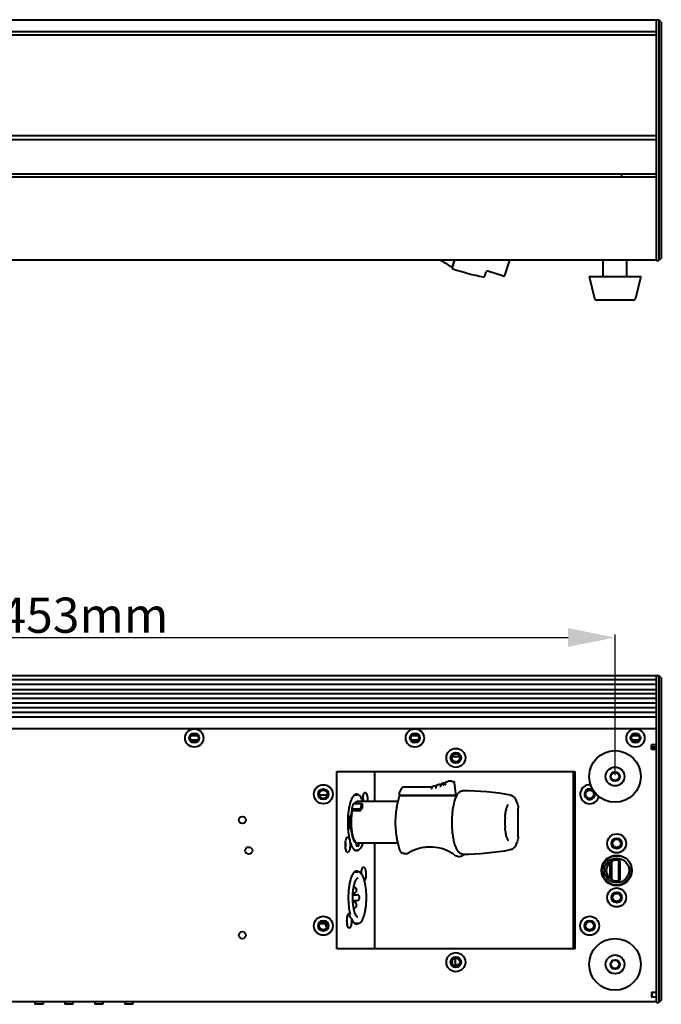
# Model space of a CAD drawing. Units: millimetres. Extents: x -5161 to -2621, y -2151 to 1442.
# Drawn here: x -4530 to -4257, y -490 to -71 of the extents above; entities that cross this region are included whole.
import ezdxf

# ---------------------------------------------------------------- set-up
doc = ezdxf.new("R2010")
doc.units = ezdxf.units.MM
doc.header["$LTSCALE"] = 81.675
doc.header["$PDSIZE"] = 0.01
doc.layers.get('0').update_dxf_attribs({"linetype": 'CONTINUOUS', "lineweight": 40})
doc.layers.get('Defpoints').update_dxf_attribs({"color": 27, "linetype": 'CONTINUOUS', "lineweight": 13})
doc.layers.add('ex', color=141, linetype='CONTINUOUS', lineweight=15)
doc.layers.add('FRAME050', color=6, linetype='CONTINUOUS', lineweight=25)
doc.styles.get("Standard").update_dxf_attribs({"font": 'ISOCP.SHX', "bigfont": 'gbcbig.shx'})
doc.dimstyles.get("Standard").update_dxf_attribs({"dimtxt": 15, "dimasz": 15, "dimexe": 1.3, "dimexo": 0.5, "dimtad": 1, "dimdsep": 46, "dimtxsty": 'Standard', "dimcen": 0.09, "dimadec": 0, "dimazin": 0, "dimtol": 1, "dimtp": 0.01, "dimtm": 0.01, "dimtfac": 1, "dimtofl": 0, "dimtmove": 0, "dimatfit": 3, "dimfxl": 0, "dimtolj": 1, "dimarcsym": 0})

# ---------------------------------------------------------------- blocks, each defined once
blk = doc.blocks.new('_FILLED')
at = {"color": 0, "linetype": 'ByBlock'}
blk.add_solid([(0, 0), (-1, 0.2), (-1, -0.2)], dxfattribs=at)
blk = doc.blocks.new('*D33')
at = {"layer": 'Defpoints', "color": 0}
for p in [(-4276.46, -333.68), (-4729.02, -392.87), (-4276.46, -392.87)]:
    blk.add_point(p, dxfattribs=at)
at = {"layer": 'FRAME050', "color": 0, "lineweight": -2}
for p, q in [((-4729.02, -392.37), (-4729.02, -332.38)), ((-4709.02, -333.68), (-4296.46, -333.68)), ((-4276.46, -392.37), (-4276.46, -332.38))]:
    blk.add_line(p, q, dxfattribs=at)
at = {"layer": 'FRAME050', "color": 0, "lineweight": -2, "xscale": 20, "yscale": 20, "zscale": 20, "rotation": 180}
blk.add_blockref('_FILLED', (-4729.02, -333.68), dxfattribs=at)
at = {"layer": 'FRAME050', "color": 0, "lineweight": -2, "xscale": 20, "yscale": 20, "zscale": 20}
blk.add_blockref('_FILLED', (-4276.46, -333.68), dxfattribs=at)
at = {"layer": 'FRAME050', "color": 0, "insert": (-4502.74, -324.18), "char_height": 15, "attachment_point": 5}
blk.add_mtext('\\A1;453mm', dxfattribs=at)

msp = doc.modelspace()

# ---------------------------------------------------------------- linework, layer by layer
for p, q in [((-4747.736, -70.628), (-4257.736, -70.628)), ((-4258.736, -173.231), (-4258.736, -70.628)), ((-4257.736, -70.628), (-4257.736, -173.231)), ((-4256.736, -71.628), (-4257.736, -70.628)), ((-4256.736, -71.628), (-4256.736, -172.231)), ((-4746.736, -75.597), (-4258.736, -75.597)), ((-4746.736, -77.054), (-4258.736, -77.054)), ((-4258.736, -120.124), (-4746.736, -120.124)), ((-4258.736, -121.718), (-4746.736, -121.718)), ((-4746.736, -136.272), (-4258.736, -136.272)), ((-4746.736, -137.501), (-4258.736, -137.501)), ((-4273.736, -136.223), (-4273.736, -137.501)), ((-4258.736, -173.031), (-4746.736, -173.031)), ((-4344.858, -173.031), (-4345.863, -176.125)), ((-4344.963, -173.031), (-4345.745, -175.438)), ((-4323.401, -179.482), (-4321.305, -173.031)), ((-4281.456, -180.031), (-4281.456, -173.031)), ((-4271.456, -180.031), (-4271.456, -173.031)), ((-4258.736, -173.231), (-4257.736, -173.231)), ((-4256.736, -172.231), (-4257.736, -173.231)), ((-4331.929, -179.84), (-4331.319, -177.961)), ((-4324.031, -179.803), (-4330.689, -177.64)), ((-4287.456, -180.031), (-4265.456, -180.031)), ((-4287.456, -180.031), (-4285.145, -189.274)), ((-4265.456, -180.031), (-4267.766, -189.274)), ((-4268.737, -190.031), (-4284.175, -190.031)), ((-4747.736, -349.856), (-4257.736, -349.856)), ((-4258.736, -351.769), (-4746.736, -351.769)), ((-4258.736, -487.177), (-4258.736, -349.856)), ((-4256.736, -350.856), (-4257.736, -349.856)), ((-4257.736, -349.856), (-4257.736, -489.065)), ((-4256.736, -350.856), (-4256.736, -488.065)), ((-4258.736, -353.747), (-4746.736, -353.747)), ((-4746.736, -355.815), (-4258.736, -355.815)), ((-4258.736, -357.704), (-4746.736, -357.704)), ((-4258.736, -359.683), (-4746.736, -359.683)), ((-4258.736, -361.661), (-4746.736, -361.661)), ((-4258.736, -363.639), (-4746.736, -363.639)), ((-4258.736, -365.618), (-4746.736, -365.618)), ((-4258.736, -367.658), (-4746.736, -367.658)), ((-4746.736, -372.365), (-4258.736, -372.365)), ((-4267.73, -372.568), (-4737.742, -372.568)), ((-4258.736, -372.565), (-4267.742, -372.568)), ((-4457.486, -376.47), (-4457.836, -376.47)), ((-4457.479, -376.32), (-4457.821, -376.32)), ((-4457.479, -376.62), (-4457.821, -376.62)), ((-4457.287, -377.252), (-4454.185, -377.252)), ((-4454.289, -375.487), (-4457.183, -375.487)), ((-4455.705, -377.252), (-4455.055, -378.069)), ((-4453.651, -376.32), (-4453.992, -376.32)), ((-4453.651, -376.62), (-4453.992, -376.62)), ((-4453.636, -376.47), (-4453.986, -376.47)), ((-4363.486, -376.47), (-4363.836, -376.47)), ((-4363.479, -376.32), (-4363.821, -376.32)), ((-4363.479, -376.62), (-4363.821, -376.62)), ((-4363.287, -377.252), (-4360.185, -377.252)), ((-4363.236, -377.252), (-4363.236, -377.356)), ((-4360.289, -375.487), (-4363.183, -375.487)), ((-4359.651, -376.32), (-4359.992, -376.32)), ((-4359.651, -376.62), (-4359.992, -376.62)), ((-4359.636, -376.47), (-4359.986, -376.47)), ((-4269.486, -376.47), (-4269.836, -376.47)), ((-4269.479, -376.32), (-4269.821, -376.32)), ((-4269.479, -376.62), (-4269.821, -376.62)), ((-4269.287, -377.252), (-4266.185, -377.252)), ((-4266.289, -375.487), (-4269.183, -375.487)), ((-4267.764, -377.252), (-4267.798, -378.213)), ((-4265.651, -376.32), (-4265.992, -376.32)), ((-4265.651, -376.62), (-4265.992, -376.62)), ((-4265.636, -376.47), (-4265.986, -376.47)), ((-4455.786, -378.131), (-4455.834, -378.208)), ((-4258.736, -379.365), (-4260.986, -379.365)), ((-4260.986, -381.365), (-4260.986, -379.365)), ((-4258.736, -380.437), (-4260.986, -380.437)), ((-4260.236, -380.834), (-4260.986, -380.834)), ((-4258.736, -381.365), (-4260.986, -381.365)), ((-4342.699, -384.425), (-4345.833, -384.425)), ((-4395.036, -390.675), (-4293.536, -390.675)), ((-4395.036, -466.175), (-4395.036, -390.675)), ((-4378.916, -390.675), (-4378.916, -403.55)), ((-4294.266, -390.675), (-4294.266, -466.175)), ((-4293.536, -390.675), (-4293.536, -466.175)), ((-4368.391, -400.114), (-4367.344, -397.83)), ((-4367.04, -397.582), (-4367.041, -397.582)), ((-4354.584, -397.425), (-4366.277, -397.425)), ((-4354.613, -397.513), (-4354.674, -398.059)), ((-4353.029, -396.755), (-4353.023, -396.755)), ((-4352.67, -396.867), (-4352.753, -397.603)), ((-4352.662, -396.813), (-4352.659, -396.814)), ((-4351.158, -396.188), (-4351.153, -396.189)), ((-4350.728, -396.231), (-4350.809, -396.956)), ((-4350.74, -396.258), (-4350.731, -396.261)), ((-4349.288, -395.622), (-4349.282, -395.622)), ((-4348.765, -395.465), (-4348.861, -396.322)), ((-4345.983, -394.925), (-4347.505, -394.925)), ((-4344.245, -400.269), (-4344.79, -395.428)), ((-4402.451, -400.625), (-4399.014, -400.625)), ((-4387.305, -400.625), (-4386.356, -400.625)), ((-4369.372, -405.593), (-4368.351, -401.309)), ((-4367.938, -400.825), (-4344.742, -400.825)), ((-4367.865, -400.925), (-4343.802, -400.925)), ((-4341.369, -398.927), (-4341.362, -398.927)), ((-4320.933, -400.834), (-4320.885, -400.842)), ((-4320.885, -400.842), (-4320.732, -400.871)), ((-4387.916, -404.336), (-4384.587, -404.336)), ((-4368.885, -403.55), (-4386.166, -403.55)), ((-4384.008, -405.224), (-4384.229, -404.509)), ((-4317.67, -406.224), (-4317.66, -406.324)), ((-4317.66, -410.26), (-4317.66, -406.324)), ((-4388.826, -409.8), (-4389.546, -409.8)), ((-4388.781, -409.757), (-4388.786, -409.802)), ((-4388.683, -408.961), (-4388.724, -408.961)), ((-4385.337, -406.761), (-4388.665, -406.761)), ((-4388.665, -406.761), (-4388.412, -407.335)), ((-4388.446, -407.275), (-4388.444, -407.263)), ((-4388.412, -407.335), (-4385.083, -407.335)), ((-4388.908, -412.425), (-4389.642, -412.425)), ((-4388.875, -413.728), (-4389.618, -413.728)), ((-4389.611, -413.871), (-4388.871, -413.871)), ((-4389.564, -414.723), (-4388.805, -414.723)), ((-4317.66, -418.526), (-4317.66, -414.59)), ((-4389.546, -415.05), (-4388.826, -415.05)), ((-4388.483, -417.117), (-4388.53, -417.117)), ((-4388.411, -417.477), (-4388.465, -417.477)), ((-4388.307, -418.125), (-4388.259, -418.125)), ((-4317.66, -418.526), (-4317.67, -418.626)), ((-4386.683, -421.268), (-4386.393, -421.268)), ((-4386.683, -421.268), (-4386.683, -422.425)), ((-4386.683, -422.425), (-4385.648, -422.425)), ((-4368.885, -421.3), (-4386.166, -421.3)), ((-4385.648, -422.425), (-4385.648, -421.3)), ((-4378.916, -421.3), (-4378.916, -466.175)), ((-4368.194, -424.203), (-4369.372, -419.258)), ((-4387.305, -424.225), (-4386.356, -424.225)), ((-4367.657, -425.017), (-4367.66, -425.015)), ((-4365.268, -425.645), (-4365.261, -425.644)), ((-4344.982, -426.194), (-4344.998, -426.182)), ((-4344.969, -426.204), (-4344.982, -426.194)), ((-4341.362, -425.924), (-4341.369, -425.924)), ((-4341.329, -425.924), (-4341.362, -425.924)), ((-4340.696, -426.113), (-4340.695, -426.112)), ((-4320.732, -423.98), (-4320.933, -424.017)), ((-4278.656, -429.543), (-4278.656, -436.188)), ((-4277.956, -429.047), (-4277.956, -436.684)), ((-4274.956, -428.528), (-4274.956, -437.203)), ((-4274.256, -428.865), (-4274.956, -428.865)), ((-4274.256, -428.865), (-4274.956, -428.865)), ((-4274.256, -437.021), (-4274.256, -428.71)), ((-4385.975, -433.425), (-4387.35, -433.425)), ((-4387.35, -433.425), (-4385.975, -433.425)), ((-4387.93, -440.045), (-4387.592, -440.045)), ((-4387.93, -440.045), (-4387.592, -440.045)), ((-4274.256, -436.865), (-4274.956, -436.865)), ((-4274.256, -436.865), (-4274.956, -436.865)), ((-4388.288, -443.225), (-4386.356, -443.225)), ((-4388.288, -443.225), (-4386.356, -443.225)), ((-4388.237, -442.445), (-4387.592, -442.445)), ((-4388.237, -442.445), (-4387.592, -442.445)), ((-4388.288, -445.625), (-4386.356, -445.625)), ((-4388.288, -445.625), (-4386.356, -445.625)), ((-4388.237, -446.405), (-4387.592, -446.405)), ((-4388.237, -446.405), (-4387.592, -446.405)), ((-4387.93, -448.805), (-4387.592, -448.805)), ((-4387.93, -448.805), (-4387.592, -448.805)), ((-4402.163, -455.425), (-4399.97, -455.425)), ((-4385.975, -455.425), (-4387.322, -455.425)), ((-4387.322, -455.425), (-4385.975, -455.425)), ((-4399.211, -457.025), (-4399.098, -457.025)), ((-4293.536, -466.175), (-4395.036, -466.175)), ((-4345.862, -471.547), (-4345.862, -472.303)), ((-4345.258, -473.229), (-4344.462, -473.229)), ((-4345.184, -473.276), (-4344.412, -473.276)), ((-4344.462, -470.372), (-4344.773, -470.372)), ((-4344.412, -470.324), (-4344.611, -470.324)), ((-4344.462, -473.229), (-4344.462, -470.372)), ((-4344.412, -473.276), (-4344.412, -470.324)), ((-4258.736, -484.865), (-4260.986, -484.865)), ((-4260.986, -484.865), (-4260.986, -486.865)), ((-4260.736, -484.865), (-4260.736, -486.615)), ((-4258.736, -488.865), (-4746.736, -488.865)), ((-4523.614, -488.865), (-4523.614, -489.865)), ((-4520.167, -489.865), (-4523.614, -489.865)), ((-4520.167, -488.865), (-4520.167, -489.865)), ((-4510.844, -488.865), (-4510.844, -489.865)), ((-4507.397, -489.865), (-4510.844, -489.865)), ((-4507.397, -488.865), (-4507.397, -489.865)), ((-4498.074, -488.865), (-4498.074, -489.865)), ((-4494.627, -489.865), (-4498.074, -489.865)), ((-4494.627, -488.865), (-4494.627, -489.865)), ((-4485.304, -488.865), (-4485.304, -489.865)), ((-4481.857, -489.865), (-4485.304, -489.865)), ((-4481.857, -488.865), (-4481.857, -489.865)), ((-4260.986, -486.665), (-4260.736, -486.665)), ((-4258.736, -486.865), (-4260.986, -486.865)), ((-4258.736, -488.835), (-4258.736, -487.177)), ((-4258.736, -489.065), (-4258.736, -488.835)), ((-4258.736, -489.065), (-4257.736, -489.065)), ((-4256.736, -488.065), (-4257.736, -489.065))]:
    msp.add_line(p, q)
for points in [[(-4367.04, -397.582), (-4367.147, -397.631), (-4367.251, -397.705), (-4367.332, -397.807), (-4367.345, -397.832)], [(-4352.753, -397.603), (-4352.765, -397.672), (-4352.798, -397.76), (-4352.844, -397.836), (-4352.889, -397.888)], [(-4350.809, -396.956), (-4350.822, -397.022), (-4350.854, -397.109), (-4350.9, -397.183), (-4350.954, -397.241)], [(-4348.861, -396.322), (-4348.87, -396.374), (-4348.896, -396.45), (-4348.933, -396.519), (-4348.98, -396.577), (-4349.015, -396.608)], [(-4344.79, -395.428), (-4344.806, -395.363), (-4344.846, -395.293), (-4344.901, -395.241), (-4344.93, -395.223)], [(-4368.393, -400.117), (-4368.42, -400.19), (-4368.438, -400.32), (-4368.422, -400.45), (-4368.373, -400.572), (-4368.294, -400.677), (-4368.19, -400.757), (-4368.069, -400.808), (-4367.938, -400.825)], [(-4317.66, -414.59), (-4317.675, -413.173), (-4317.675, -411.683), (-4317.66, -410.26)], [(-4368.194, -424.202), (-4368.093, -424.489), (-4367.917, -424.771), (-4367.694, -424.99), (-4367.66, -425.015)], [(-4340.695, -426.112), (-4340.651, -426.076), (-4340.482, -425.9)]]:
    msp.add_lwpolyline(points)
at = {"const_width": 0.377}
msp.add_lwpolyline([(-4399.644, -457.782), (-4401.82, -457.782)], dxfattribs=at)
for centre, radius in [((-4455.736, -376.47), 3.9), ((-4361.736, -376.47), 3.9), ((-4267.736, -376.47), 3.9), ((-4455.736, -376.47), 2.1), ((-4455.736, -376.47), 1.75), ((-4361.736, -376.47), 2.1), ((-4361.736, -376.47), 1.75), ((-4267.736, -376.47), 2.1), ((-4267.736, -376.47), 1.75), ((-4344.266, -384.925), 4.05), ((-4344.266, -384.925), 2.25), ((-4344.266, -384.925), 1.65), ((-4276.456, -392.865), 11), ((-4276.456, -392.865), 4), ((-4276.456, -392.865), 2), ((-4276.456, -392.865), 1.75), ((-4400.732, -400.425), 4.05), ((-4400.732, -400.425), 2.25), ((-4400.732, -400.425), 1.75), ((-4287.266, -400.425), 1.75), ((-4435.236, -411.425), 1.5), ((-4435.236, -411.425), 1.5), ((-4275.756, -421.365), 4.05), ((-4275.756, -421.365), 2.25), ((-4432.488, -424.409), 1.5), ((-4432.488, -424.409), 1.5), ((-4275.756, -421.365), 1.75), ((-4275.756, -432.865), 6.5), ((-4275.756, -432.865), 5.25), ((-4275.756, -444.365), 4.05), ((-4275.756, -444.365), 2.25), ((-4275.756, -444.365), 1.75), ((-4400.732, -456.425), 4.05), ((-4287.266, -456.425), 4.05), ((-4400.732, -456.425), 2.25), ((-4400.732, -456.425), 1.75), ((-4287.266, -456.425), 2.25), ((-4287.266, -456.425), 1.75), ((-4435.236, -460.425), 1.5), ((-4435.236, -460.425), 1.5), ((-4276.456, -472.865), 11), ((-4344.266, -471.925), 4.05), ((-4276.456, -472.865), 4), ((-4344.266, -471.925), 2.25), ((-4344.266, -471.925), 1.65), ((-4276.456, -472.865), 2), ((-4276.456, -472.865), 1.75)]:
    msp.add_circle(centre, radius)
for centre, radius, start, end in [((-4362.63, -198.279), 27.75, 54.48924, 65.54419), ((-4346.221, -175.284), 0.5, 234.48924, 342), ((-4345.388, -176.279), 0.5, 162, 252.27056), ((-4306.695, -55.254), 127.56, 252.27056, 258.32593), ((-4332.405, -179.686), 0.5, 258.32593, 342), ((-4330.843, -178.115), 0.5, 72, 162), ((-4323.877, -179.327), 0.5, 252, 342), ((-4284.175, -189.031), 1, 194.03624, 270), ((-4268.737, -189.031), 1, 270, 345.96376), ((-4412.544, -404.835), 50.823, 147.79476, 148.30296), ((-4401.917, -411.87), 63.565, 147.35726, 147.53351), ((-4260.235, -382.336), 1.501, 40.4212, 90.01544), ((-4366.041, -400.156), 2.762, 109.52474, 111.22791), ((-4354.365, -397.541), 0.25, 131.27304, 173.58285), ((-4352.421, -396.895), 0.25, 128.38458, 173.5828), ((-4350.479, -396.259), 0.25, 125.56706, 173.57655), ((-4348.951, -398.395), 2.876, 122.85616, 125.58473), ((-4445.982, -577.399), 205.009, 61.84783, 62.21049), ((-4348.516, -395.492), 0.25, 122.18247, 173.57811), ((-4347.193, -397.594), 2.733, 119.61217, 122.19778), ((-4287.266, -400.425), 4.05, 84.24645, 345.81206), ((-4287.266, -400.425), 2.25, 45.19039, 24.70954), ((-4385.149, -402.602), 14.017, 171.01511, 173.16454), ((-4367.865, -401.425), 0.5, 112.72797, 166.59707), ((-4344.742, -400.325), 0.5, 270.00005, 6.41721), ((-4341.371, -400.686), 1.76, 89.99972, 91.23111), ((-4341.935, -515.445), 116.519, 79.61574, 89.71823), ((-4386.166, -404.286), 0.861, 90.0075, 94.03037), ((-4386.166, -404.285), 0.86, 88.25726, 90.00481), ((-4394.129, -407.234), 10.933, 20.88824, 23.02506), ((-4373.503, -402.926), 10.434, 179.99808, 182.40745), ((-4395.216, -407.651), 12.097, 19.90349, 20.89588), ((-4392.282, -402.927), 10.354, 356.53468, 0.0113), ((-4353.691, -412.425), 35.951, 175.8128, 184.1872), ((-4361.515, -412.39), 27.393, 174.57841, 180.0729), ((-4371.561, -410.916), 17.273, 167.83149, 167.99836), ((-4295.055, -412.425), 28.325, 175.63233, 184.3733), ((-4341.935, -309.406), 116.519, 270.29829, 280.38427), ((-4275.756, -432.865), 4.418, 70.1517, 289.8483), ((-4386.889, -434.83), 1.711, 56.83247, 57.4189), ((-4389.535, -434.521), 5.021, 2.27875, 3.5717), ((-4388.136, -441.245), 1.606, 352.37587, 7.65831), ((-4386.9, -444.425), 1.606, 352.37587, 7.65831), ((-4388.136, -447.605), 1.606, 352.37587, 7.65831), ((-4395.692, -454.323), 5.059, 359.9766, 4.05183), ((-4395.729, -454.326), 5.096, 356.49389, 0.00945), ((-4386.878, -454.037), 1.691, 302.03081, 303.08955), ((-4386.914, -453.982), 1.757, 303.09227, 304.54493), ((-4260.986, -486.615), 0.25, 270, 0)]:
    msp.add_arc(centre, radius, start, end)
for points, knots in [([(-4366.277, -397.425), (-4366.333, -397.425), (-4366.566, -397.437), (-4366.796, -397.494), (-4366.964, -397.553)], [0, 0, 0, 0, 0.2397835, 1, 1, 1, 1]), ([(-4354.674, -398.059), (-4354.675, -398.066), (-4354.672, -398.075), (-4354.666, -398.082), (-4354.665, -398.084)], [0, 0, 0, 0, 0.7190372, 1, 1, 1, 1]), ([(-4354.525, -398.238), (-4354.54, -398.221), (-4354.586, -398.17), (-4354.632, -398.118), (-4354.665, -398.084)], [0, 0, 0, 0, 0.3151279, 1, 1, 1, 1]), ([(-4354.529, -397.353), (-4354.417, -397.255), (-4354.187, -397.078), (-4353.813, -396.88), (-4353.424, -396.765), (-4353.159, -396.749), (-4353.029, -396.755)], [0, 0, 0, 0, 0.2702674, 0.5228798, 0.7639245, 1, 1, 1, 1]), ([(-4353.023, -396.755), (-4352.993, -396.757), (-4352.871, -396.767), (-4352.75, -396.789), (-4352.662, -396.813)], [0, 0, 0, 0, 0.248879, 1, 1, 1, 1]), ([(-4352.577, -396.699), (-4352.368, -396.534), (-4352.027, -396.328), (-4351.529, -396.196), (-4351.28, -396.182), (-4351.158, -396.188)], [0, 0, 0, 0, 0.5185347, 0.7613456, 1, 1, 1, 1]), ([(-4351.153, -396.189), (-4351.118, -396.19), (-4350.979, -396.202), (-4350.841, -396.229), (-4350.74, -396.258)], [0, 0, 0, 0, 0.2486337, 1, 1, 1, 1]), ([(-4350.512, -395.979), (-4350.326, -395.859), (-4350.027, -395.714), (-4349.603, -395.625), (-4349.392, -395.617), (-4349.288, -395.622)], [0, 0, 0, 0, 0.5127356, 0.7577557, 1, 1, 1, 1]), ([(-4349.282, -395.622), (-4349.241, -395.624), (-4349.075, -395.638), (-4348.912, -395.674), (-4348.793, -395.713)], [0, 0, 0, 0, 0.2481851, 1, 1, 1, 1]), ([(-4348.544, -395.218), (-4348.382, -395.126), (-4348.047, -394.979), (-4347.683, -394.926), (-4347.505, -394.925)], [0, 0, 0, 0, 0.5109646, 1, 1, 1, 1]), ([(-4345.983, -394.925), (-4345.803, -394.925), (-4345.434, -394.979), (-4345.093, -395.129), (-4344.93, -395.223)], [0, 0, 0, 0, 0.4888444, 1, 1, 1, 1]), ([(-4386.641, -400.425), (-4386.764, -400.425), (-4387.021, -400.468), (-4387.389, -400.652), (-4387.744, -400.948), (-4388.232, -401.526), (-4388.778, -402.53), (-4389.32, -404.021), (-4389.766, -405.827), (-4390.098, -407.882), (-4390.303, -410.11), (-4390.349, -411.645), (-4390.349, -412.425)], [0, 0, 0, 0, 0.0278744, 0.0581153, 0.0925319, 0.1322339, 0.2292475, 0.350023, 0.492107, 0.651368, 0.8226032, 1, 1, 1, 1]), ([(-4384.067, -402.958), (-4384.21, -402.622), (-4384.505, -402.019), (-4384.975, -401.362), (-4385.386, -400.983), (-4385.695, -400.781), (-4386.02, -400.654), (-4386.245, -400.625), (-4386.356, -400.625)], [0, 0, 0, 0, 0.3185401, 0.5834181, 0.6985135, 0.8043067, 0.9035174, 1, 1, 1, 1]), ([(-4385.845, -400.705), (-4385.883, -400.678), (-4386.032, -400.58), (-4386.197, -400.505), (-4386.323, -400.469)], [0, 0, 0, 0, 0.2653822, 1, 1, 1, 1]), ([(-4383.937, -402.925), (-4383.937, -402.594), (-4383.908, -401.961), (-4383.779, -401.085), (-4383.58, -400.379), (-4383.38, -399.986), (-4383.259, -399.852)], [0, 0, 0, 0, 0.3109396, 0.5952251, 0.8298907, 1, 1, 1, 1]), ([(-4383.893, -402.038), (-4383.881, -402.107), (-4383.836, -402.4), (-4383.819, -402.698), (-4383.819, -402.925)], [0, 0, 0, 0, 0.2358661, 1, 1, 1, 1]), ([(-4383.259, -399.852), (-4383.196, -399.781), (-4383.084, -399.689), (-4382.905, -399.668), (-4382.78, -399.705), (-4382.661, -399.789), (-4382.498, -399.972), (-4382.321, -400.313), (-4382.153, -400.83), (-4381.976, -401.711), (-4381.929, -402.428), (-4381.929, -402.925)], [0, 0, 0, 0, 0.0718348, 0.1021892, 0.1333898, 0.168961, 0.2111415, 0.3187084, 0.4573987, 0.6224878, 1, 1, 1, 1]), ([(-4341.371, -425.924), (-4341.551, -425.924), (-4341.916, -425.866), (-4342.424, -425.621), (-4342.886, -425.248), (-4343.306, -424.762), (-4343.693, -424.172), (-4344.193, -423.206), (-4344.729, -421.751), (-4345.231, -419.75), (-4345.604, -417.481), (-4345.834, -415.024), (-4345.914, -412.47), (-4345.839, -409.914), (-4345.614, -407.452), (-4345.246, -405.175), (-4344.748, -403.163), (-4344.216, -401.698), (-4343.718, -400.723), (-4343.333, -400.126), (-4342.916, -399.633), (-4342.457, -399.252), (-4341.953, -398.997), (-4341.588, -398.931), (-4341.409, -398.927)], [0, 0, 0, 0, 0.0179044, 0.0361548, 0.0555441, 0.0765944, 0.0998456, 0.1255765, 0.1847492, 0.2536761, 0.330684, 0.4134202, 0.4991388, 0.5849085, 0.6677945, 0.7450418, 0.8142797, 0.8738051, 0.8997125, 0.9231281, 0.9443156, 0.9637991, 0.9821117, 1, 1, 1, 1]), ([(-4320.732, -400.871), (-4320.543, -400.906), (-4320.167, -401.05), (-4319.677, -401.43), (-4319.244, -401.945), (-4318.855, -402.582), (-4318.501, -403.337), (-4318.057, -404.549), (-4317.811, -405.534), (-4317.67, -406.224)], [0, 0, 0, 0, 0.089299, 0.1830137, 0.2856045, 0.4004225, 0.52929, 0.6726179, 1, 1, 1, 1]), ([(-4387.916, -404.336), (-4388.075, -404.696), (-4388.361, -405.495), (-4388.569, -406.317), (-4388.665, -406.761)], [0, 0, 0, 0, 0.4639693, 1, 1, 1, 1]), ([(-4387.372, -404.316), (-4387.289, -404.187), (-4387.122, -403.956), (-4386.837, -403.674), (-4386.54, -403.489), (-4386.327, -403.435), (-4386.226, -403.427)], [0, 0, 0, 0, 0.307033, 0.5702245, 0.7968091, 1, 1, 1, 1]), ([(-4386.165, -403.55), (-4386.263, -403.55), (-4386.469, -403.587), (-4386.761, -403.745), (-4387.041, -403.997), (-4387.206, -404.209), (-4387.288, -404.328)], [0, 0, 0, 0, 0.2067513, 0.4335455, 0.6951017, 1, 1, 1, 1]), ([(-4386.14, -403.426), (-4386.105, -403.427), (-4385.963, -403.44), (-4385.825, -403.487), (-4385.729, -403.537)], [0, 0, 0, 0, 0.2420822, 1, 1, 1, 1]), ([(-4384.769, -406.359), (-4384.796, -406.472), (-4384.963, -406.68), (-4385.209, -406.761), (-4385.337, -406.761)], [0, 0, 0, 0, 0.4778086, 1, 1, 1, 1]), ([(-4384.769, -406.359), (-4384.731, -406.202), (-4384.582, -405.619), (-4384.399, -405.045), (-4384.237, -404.637)], [0, 0, 0, 0, 0.2688597, 1, 1, 1, 1]), ([(-4384.587, -404.336), (-4384.544, -404.336), (-4384.463, -404.343), (-4384.354, -404.376), (-4384.27, -404.43), (-4384.237, -404.482), (-4384.229, -404.509)], [0, 0, 0, 0, 0.3070605, 0.5757969, 0.8026382, 1, 1, 1, 1]), ([(-4384.017, -405.35), (-4384.065, -405.468), (-4384.262, -405.985), (-4384.415, -406.519), (-4384.516, -406.933)], [0, 0, 0, 0, 0.2296623, 1, 1, 1, 1]), ([(-4384.229, -404.509), (-4384.226, -404.519), (-4384.217, -404.561), (-4384.225, -404.606), (-4384.237, -404.637)], [0, 0, 0, 0, 0.23923, 1, 1, 1, 1]), ([(-4384.017, -405.35), (-4384.013, -405.339), (-4383.999, -405.299), (-4383.999, -405.254), (-4384.008, -405.224)], [0, 0, 0, 0, 0.2695047, 1, 1, 1, 1]), ([(-4383.819, -402.925), (-4383.819, -402.977), (-4383.822, -403.179), (-4383.835, -403.381), (-4383.852, -403.53)], [0, 0, 0, 0, 0.2540116, 1, 1, 1, 1]), ([(-4369.372, -405.593), (-4369.625, -406.654), (-4369.98, -408.928), (-4370.152, -412.425), (-4369.98, -415.923), (-4369.625, -418.196), (-4369.372, -419.258)], [0, 0, 0, 0, 0.2378654, 0.5000001, 0.7621348, 1, 1, 1, 1]), ([(-4323.298, -410.268), (-4323.249, -409.636), (-4323.115, -408.454), (-4322.835, -407.054), (-4322.555, -406.103), (-4322.349, -405.548), (-4322.154, -405.136), (-4322.02, -404.916), (-4321.959, -404.836)], [0, 0, 0, 0, 0.3369055, 0.6322728, 0.757611, 0.8637178, 0.9463859, 1, 1, 1, 1]), ([(-4388.826, -409.8), (-4388.805, -409.583), (-4388.716, -408.753), (-4388.585, -407.927), (-4388.457, -407.324)], [0, 0, 0, 0, 0.2615971, 1, 1, 1, 1]), ([(-4388.412, -407.335), (-4388.453, -407.524), (-4388.612, -408.325), (-4388.721, -409.136), (-4388.781, -409.757)], [0, 0, 0, 0, 0.2368673, 1, 1, 1, 1]), ([(-4385.083, -407.335), (-4384.956, -407.335), (-4384.711, -407.253), (-4384.543, -407.046), (-4384.516, -406.933)], [0, 0, 0, 0, 0.5225259, 1, 1, 1, 1]), ([(-4390.349, -412.425), (-4390.349, -413.206), (-4390.303, -414.741), (-4390.098, -416.968), (-4389.766, -419.023), (-4389.32, -420.83), (-4388.778, -422.321), (-4388.232, -423.324), (-4387.744, -423.902), (-4387.389, -424.198), (-4387.021, -424.382), (-4386.764, -424.425), (-4386.641, -424.425)], [0, 0, 0, 0, 0.1773968, 0.348632, 0.507893, 0.649977, 0.7707525, 0.8677661, 0.9074681, 0.9418847, 0.9721256, 1, 1, 1, 1]), ([(-4388.908, -412.425), (-4388.908, -412.647), (-4388.898, -413.524), (-4388.848, -414.4), (-4388.785, -415.052)], [0, 0, 0, 0, 0.2531424, 1, 1, 1, 1]), ([(-4321.899, -420.086), (-4321.914, -420.071), (-4321.955, -420.022), (-4322.072, -419.859), (-4322.25, -419.528), (-4322.47, -418.998), (-4322.689, -418.315), (-4322.891, -417.509), (-4323.13, -416.258), (-4323.245, -415.268), (-4323.298, -414.585)], [0, 0, 0, 0, 0.0112745, 0.0332673, 0.1049801, 0.2070697, 0.333455, 0.4795567, 0.6415971, 1, 1, 1, 1]), ([(-4391.354, -421.925), (-4391.354, -421.594), (-4391.324, -420.961), (-4391.195, -420.085), (-4390.996, -419.379), (-4390.797, -418.986), (-4390.676, -418.852)], [0, 0, 0, 0, 0.3109396, 0.5952251, 0.8298907, 1, 1, 1, 1]), ([(-4390.676, -418.852), (-4390.613, -418.781), (-4390.501, -418.689), (-4390.322, -418.668), (-4390.196, -418.705), (-4390.077, -418.789), (-4389.914, -418.972), (-4389.737, -419.313), (-4389.57, -419.83), (-4389.392, -420.711), (-4389.345, -421.428), (-4389.345, -421.925)], [0, 0, 0, 0, 0.0718348, 0.1021892, 0.1333898, 0.168961, 0.2111415, 0.3187084, 0.4573987, 0.6224878, 1, 1, 1, 1]), ([(-4386.683, -421.268), (-4386.819, -421.185), (-4387.087, -420.946), (-4387.432, -420.469), (-4387.753, -419.849), (-4388.166, -418.782), (-4388.567, -417.169), (-4388.756, -415.793), (-4388.826, -415.05)], [0, 0, 0, 0, 0.071115, 0.1577013, 0.2612064, 0.3815103, 0.6673296, 1, 1, 1, 1]), ([(-4388.785, -415.052), (-4388.714, -415.793), (-4388.523, -417.163), (-4388.118, -418.765), (-4387.699, -419.817), (-4387.375, -420.422), (-4387.028, -420.88), (-4386.757, -421.103), (-4386.62, -421.177)], [0, 0, 0, 0, 0.3353636, 0.6220885, 0.7420516, 0.8447137, 0.9300926, 1, 1, 1, 1]), ([(-4317.67, -418.626), (-4317.811, -419.316), (-4318.057, -420.302), (-4318.501, -421.513), (-4318.855, -422.269), (-4319.244, -422.906), (-4319.677, -423.42), (-4320.167, -423.801), (-4320.543, -423.945), (-4320.732, -423.98)], [0, 0, 0, 0, 0.3273825, 0.4707105, 0.5995779, 0.7143961, 0.8169862, 0.9107013, 1, 1, 1, 1]), ([(-4390.676, -424.999), (-4390.797, -424.864), (-4390.996, -424.471), (-4391.195, -423.766), (-4391.324, -422.89), (-4391.354, -422.256), (-4391.354, -421.925)], [0, 0, 0, 0, 0.1701093, 0.404775, 0.6890604, 1, 1, 1, 1]), ([(-4391.31, -421.038), (-4391.297, -421.107), (-4391.252, -421.4), (-4391.235, -421.698), (-4391.235, -421.925)], [0, 0, 0, 0, 0.2358661, 1, 1, 1, 1]), ([(-4391.235, -421.925), (-4391.235, -422.003), (-4391.241, -422.3), (-4391.27, -422.596), (-4391.31, -422.813)], [0, 0, 0, 0, 0.2600454, 1, 1, 1, 1]), ([(-4389.345, -421.925), (-4389.345, -422.423), (-4389.392, -423.14), (-4389.57, -424.021), (-4389.737, -424.537), (-4389.914, -424.879), (-4390.077, -425.062), (-4390.196, -425.145), (-4390.322, -425.182), (-4390.501, -425.161), (-4390.613, -425.069), (-4390.676, -424.999)], [0, 0, 0, 0, 0.3775123, 0.5426014, 0.6812917, 0.7888585, 0.831039, 0.8666102, 0.8978108, 0.9281652, 1, 1, 1, 1]), ([(-4386.62, -421.177), (-4386.584, -421.197), (-4386.441, -421.266), (-4386.282, -421.3), (-4386.166, -421.3)], [0, 0, 0, 0, 0.2640556, 1, 1, 1, 1]), ([(-4386.356, -424.225), (-4386.231, -424.225), (-4385.976, -424.188), (-4385.613, -424.028), (-4385.27, -423.774), (-4384.815, -423.297), (-4384.304, -422.476), (-4383.992, -421.734), (-4383.841, -421.318)], [0, 0, 0, 0, 0.0920601, 0.1876085, 0.2910559, 0.405285, 0.6733751, 1, 1, 1, 1]), ([(-4344.998, -426.182), (-4346.265, -425.259), (-4349.237, -423.714), (-4353.398, -422.877), (-4356.899, -422.932), (-4359.485, -423.35), (-4361.912, -424.112), (-4363.415, -424.832), (-4364.116, -425.234)], [0, 0, 0, 0, 0.2333603, 0.4911877, 0.6226832, 0.7529721, 0.8797679, 1, 1, 1, 1]), ([(-4386.323, -424.381), (-4386.283, -424.37), (-4386.113, -424.313), (-4385.955, -424.224), (-4385.845, -424.145)], [0, 0, 0, 0, 0.2371924, 1, 1, 1, 1]), ([(-4367.658, -425.017), (-4367.313, -425.263), (-4366.732, -425.556), (-4365.896, -425.697), (-4365.474, -425.676), (-4365.268, -425.645)], [0, 0, 0, 0, 0.5029261, 0.7515725, 1, 1, 1, 1]), ([(-4365.261, -425.644), (-4365.062, -425.613), (-4364.664, -425.511), (-4364.294, -425.336), (-4364.116, -425.234)], [0, 0, 0, 0, 0.4954599, 1, 1, 1, 1]), ([(-4344.969, -426.204), (-4344.933, -426.23), (-4344.792, -426.33), (-4344.645, -426.423), (-4344.532, -426.486)], [0, 0, 0, 0, 0.2533671, 1, 1, 1, 1]), ([(-4344.532, -426.486), (-4344.235, -426.653), (-4343.596, -426.909), (-4342.563, -426.973), (-4341.561, -426.695), (-4340.971, -426.328), (-4340.696, -426.113)], [0, 0, 0, 0, 0.2495465, 0.4964954, 0.7446992, 1, 1, 1, 1]), ([(-4384.537, -434.311), (-4384.531, -434.016), (-4384.495, -433.454), (-4384.368, -432.68), (-4384.182, -432.059), (-4384.001, -431.714), (-4383.893, -431.594)], [0, 0, 0, 0, 0.3127584, 0.5957901, 0.8291006, 1, 1, 1, 1]), ([(-4383.893, -431.594), (-4383.843, -431.538), (-4383.738, -431.444), (-4383.524, -431.408), (-4383.326, -431.518), (-4383.157, -431.727), (-4383.005, -432.028), (-4382.872, -432.417), (-4382.763, -432.88), (-4382.653, -433.596), (-4382.602, -434.547), (-4382.667, -435.652), (-4382.823, -436.499), (-4383.015, -437.048), (-4383.13, -437.267), (-4383.193, -437.358)], [0, 0, 0, 0, 0.0336171, 0.0611733, 0.0910884, 0.1300378, 0.1804, 0.2420952, 0.3138137, 0.3935341, 0.5667329, 0.7395033, 0.8896182, 0.9505045, 1, 1, 1, 1]), ([(-4386.641, -433.175), (-4386.756, -433.175), (-4386.997, -433.215), (-4387.343, -433.388), (-4387.676, -433.666), (-4388.132, -434.208), (-4388.645, -435.148), (-4389.153, -436.546), (-4389.571, -438.24), (-4389.882, -440.166), (-4390.075, -442.255), (-4390.118, -443.693), (-4390.118, -444.425)], [0, 0, 0, 0, 0.0278744, 0.0581165, 0.0925353, 0.1322388, 0.2292557, 0.3500328, 0.4921165, 0.6513754, 0.822607, 1, 1, 1, 1]), ([(-4385.968, -433.388), (-4386.021, -433.354), (-4386.228, -433.237), (-4386.468, -433.175), (-4386.641, -433.175)], [0, 0, 0, 0, 0.2685981, 1, 1, 1, 1]), ([(-4384.427, -434.419), (-4384.532, -434.273), (-4384.749, -434.007), (-4385.125, -433.685), (-4385.536, -433.475), (-4385.831, -433.425), (-4385.975, -433.425)], [0, 0, 0, 0, 0.2829925, 0.5381721, 0.7731141, 1, 1, 1, 1]), ([(-4385.975, -455.425), (-4385.855, -455.425), (-4385.611, -455.391), (-4385.264, -455.246), (-4384.941, -455.018), (-4384.519, -454.596), (-4384.048, -453.877), (-4383.574, -452.81), (-4383.167, -451.516), (-4382.834, -450.027), (-4382.583, -448.379), (-4382.366, -446.004), (-4382.336, -442.997), (-4382.609, -440.062), (-4383.024, -437.911), (-4383.403, -436.534), (-4383.85, -435.374), (-4384.223, -434.702), (-4384.427, -434.419)], [0, 0, 0, 0, 0.0159717, 0.0322596, 0.0495472, 0.0682467, 0.1111802, 0.1627664, 0.2230156, 0.2910444, 0.3654173, 0.4443478, 0.6076843, 0.7642562, 0.8350291, 0.8985466, 0.9536713, 1, 1, 1, 1]), ([(-4385.975, -436.175), (-4386.033, -436.175), (-4386.16, -436.197), (-4386.354, -436.298), (-4386.56, -436.474), (-4386.872, -436.848), (-4387.235, -437.526), (-4387.605, -438.552), (-4387.912, -439.809), (-4388.143, -441.245), (-4388.286, -442.804), (-4388.334, -444.425), (-4388.286, -446.047), (-4388.143, -447.606), (-4387.912, -449.042), (-4387.605, -450.299), (-4387.235, -451.324), (-4386.872, -452.002), (-4386.56, -452.377), (-4386.354, -452.552), (-4386.16, -452.653), (-4386.033, -452.675), (-4385.975, -452.675)], [0, 0, 0, 0, 0.0096201, 0.0213274, 0.0362488, 0.0547976, 0.1027934, 0.164318, 0.2374296, 0.3196763, 0.4082285, 0.4999988, 0.5917692, 0.6803215, 0.7625686, 0.8356806, 0.8972057, 0.945202, 0.9637507, 0.9786726, 0.9903797, 1, 1, 1, 1]), ([(-4386.545, -441.031), (-4386.562, -440.903), (-4386.631, -440.647), (-4386.86, -440.319), (-4387.196, -440.097), (-4387.461, -440.045), (-4387.592, -440.045)], [0, 0, 0, 0, 0.2481396, 0.4977549, 0.7486662, 1, 1, 1, 1]), ([(-4387.592, -442.445), (-4387.461, -442.445), (-4387.195, -442.393), (-4386.859, -442.171), (-4386.63, -441.843), (-4386.562, -441.587), (-4386.544, -441.458)], [0, 0, 0, 0, 0.251323, 0.5023508, 0.7519286, 1, 1, 1, 1]), ([(-4385.308, -444.211), (-4385.326, -444.083), (-4385.395, -443.827), (-4385.623, -443.499), (-4385.959, -443.277), (-4386.225, -443.225), (-4386.356, -443.225)], [0, 0, 0, 0, 0.2481396, 0.4977549, 0.7486662, 1, 1, 1, 1]), ([(-4390.118, -444.425), (-4390.118, -445.662), (-4390, -448.014), (-4389.628, -450.343), (-4389.363, -451.424)], [0, 0, 0, 0, 0.5263437, 1, 1, 1, 1]), ([(-4386.545, -447.391), (-4386.562, -447.263), (-4386.631, -447.007), (-4386.86, -446.679), (-4387.196, -446.457), (-4387.461, -446.405), (-4387.592, -446.405)], [0, 0, 0, 0, 0.2481396, 0.4977549, 0.7486662, 1, 1, 1, 1]), ([(-4387.592, -448.805), (-4387.461, -448.805), (-4387.195, -448.753), (-4386.859, -448.531), (-4386.63, -448.203), (-4386.562, -447.947), (-4386.544, -447.818)], [0, 0, 0, 0, 0.251323, 0.5023508, 0.7519286, 1, 1, 1, 1]), ([(-4386.356, -445.625), (-4386.225, -445.625), (-4385.959, -445.573), (-4385.623, -445.351), (-4385.394, -445.023), (-4385.326, -444.767), (-4385.308, -444.638)], [0, 0, 0, 0, 0.251323, 0.5023508, 0.7519286, 1, 1, 1, 1]), ([(-4390.658, -454.325), (-4390.658, -454.01), (-4390.63, -453.405), (-4390.507, -452.569), (-4390.317, -451.896), (-4390.127, -451.522), (-4390.011, -451.393)], [0, 0, 0, 0, 0.3109715, 0.5952925, 0.829934, 1, 1, 1, 1]), ([(-4390.011, -451.393), (-4389.966, -451.342), (-4389.87, -451.257), (-4389.613, -451.189), (-4389.443, -451.326), (-4389.363, -451.424)], [0, 0, 0, 0, 0.2729854, 0.4971684, 1, 1, 1, 1]), ([(-4389.432, -452.379), (-4389.479, -452.225), (-4389.508, -451.892), (-4389.42, -451.576), (-4389.363, -451.424)], [0, 0, 0, 0, 0.4972914, 1, 1, 1, 1]), ([(-4388.804, -453.233), (-4388.876, -453.172), (-4389.137, -452.932), (-4389.355, -452.629), (-4389.432, -452.379)], [0, 0, 0, 0, 0.2651238, 1, 1, 1, 1]), ([(-4400.03, -454.847), (-4400.012, -455.136), (-4399.966, -455.553), (-4399.852, -456.073), (-4399.752, -456.396), (-4399.638, -456.661), (-4399.51, -456.859), (-4399.371, -456.99), (-4399.26, -457.025), (-4399.211, -457.025)], [0, 0, 0, 0, 0.3551856, 0.5127674, 0.6517921, 0.769545, 0.8648736, 0.9393878, 1, 1, 1, 1]), ([(-4390.012, -457.257), (-4390.127, -457.129), (-4390.317, -456.754), (-4390.507, -456.081), (-4390.63, -455.245), (-4390.658, -454.641), (-4390.658, -454.325)], [0, 0, 0, 0, 0.1700746, 0.4047299, 0.6890279, 1, 1, 1, 1]), ([(-4388.804, -453.233), (-4388.771, -453.516), (-4388.733, -454.091), (-4388.749, -454.943), (-4388.835, -455.747), (-4388.984, -456.441), (-4389.161, -456.922), (-4389.335, -457.202), (-4389.464, -457.34), (-4389.603, -457.421), (-4389.809, -457.437), (-4389.942, -457.334), (-4390.012, -457.257)], [0, 0, 0, 0, 0.1758341, 0.3551824, 0.5252382, 0.6741269, 0.7925525, 0.8388537, 0.8767696, 0.907915, 0.9358165, 1, 1, 1, 1]), ([(-4388.804, -453.233), (-4388.665, -453.591), (-4388.379, -454.229), (-4387.858, -455.018), (-4387.289, -455.538), (-4386.842, -455.675), (-4386.641, -455.675)], [0, 0, 0, 0, 0.336632, 0.6096777, 0.8241902, 1, 1, 1, 1]), ([(-4386.641, -455.675), (-4386.585, -455.675), (-4386.353, -455.657), (-4386.131, -455.564), (-4385.981, -455.471)], [0, 0, 0, 0, 0.2389997, 1, 1, 1, 1]), ([(-4344.289, -472.768), (-4344.289, -472.766), (-4344.289, -472.764), (-4344.29, -472.761), (-4344.291, -472.757), (-4344.296, -472.751), (-4344.304, -472.745), (-4344.314, -472.744), (-4344.324, -472.745), (-4344.332, -472.751), (-4344.336, -472.757), (-4344.338, -472.761), (-4344.339, -472.764), (-4344.339, -472.766), (-4344.339, -472.768)], [0, 0, 0, 0, 0.0625, 0.09375, 0.125, 0.25, 0.375, 0.5, 0.625, 0.75, 0.875, 0.90625, 0.9375, 1, 1, 1, 1]), ([(-4344.339, -472.768), (-4344.339, -472.769), (-4344.339, -472.772), (-4344.338, -472.775), (-4344.337, -472.779), (-4344.332, -472.785), (-4344.324, -472.791), (-4344.314, -472.792), (-4344.304, -472.791), (-4344.296, -472.785), (-4344.291, -472.779), (-4344.29, -472.775), (-4344.289, -472.772), (-4344.289, -472.77), (-4344.289, -472.768)], [0, 0, 0, 0, 0.0625, 0.09375, 0.125, 0.25, 0.375, 0.5, 0.625, 0.75, 0.875, 0.90625, 0.9375, 1, 1, 1, 1])]:
    msp.add_open_spline(points, degree=3, knots=knots)
for points in [[(-4386.323, -400.469), (-4386.426, -400.441), (-4386.534, -400.425), (-4386.641, -400.425)], [(-4368.058, -400.964), (-4367.997, -400.939), (-4367.93, -400.925), (-4367.865, -400.925)], [(-4386.641, -424.425), (-4386.534, -424.425), (-4386.426, -424.41), (-4386.323, -424.381)]]:
    msp.add_open_spline(points, degree=3)
at = {"layer": 'ex'}
msp.add_line((-4342.855, -472.768), (-4344.314, -472.768), dxfattribs=at)
for centre, radius, start, end in [((-4455.736, -376.47), 2, 255, 195), ((-4361.736, -376.47), 2, 255, 195), ((-4267.736, -376.47), 2, 255, 195), ((-4275.756, -421.365), 2, 75, 15), ((-4275.756, -432.865), 6, 75, 15), ((-4275.756, -444.365), 2, 75, 15)]:
    msp.add_arc(centre, radius, start, end, dxfattribs=at)

# ---------------------------------------------------------------- dimensions: what is measured, and where the dimension line sits
at = {"layer": 'FRAME050'}
dim = msp.add_linear_dim(base=(-4276.456, -333.677), p1=(-4729.016, -392.865), p2=(-4276.456, -392.865), text='<>mm', dimstyle='Standard', override={"dimasz": 20, "dimgap": 2, "dimdec": 0, "dimtxsty": 'Standard', "dimblk": '_FILLED', "dimblk1": '_FILLED', "dimblk2": '_FILLED', "dimtol": 0}, dxfattribs=at)
dim.commit()
dim.dimension.update_dxf_attribs({"geometry": '*D33', "text_midpoint": (-4502.736, -324.177)})

doc.saveas('drawing.dxf')
